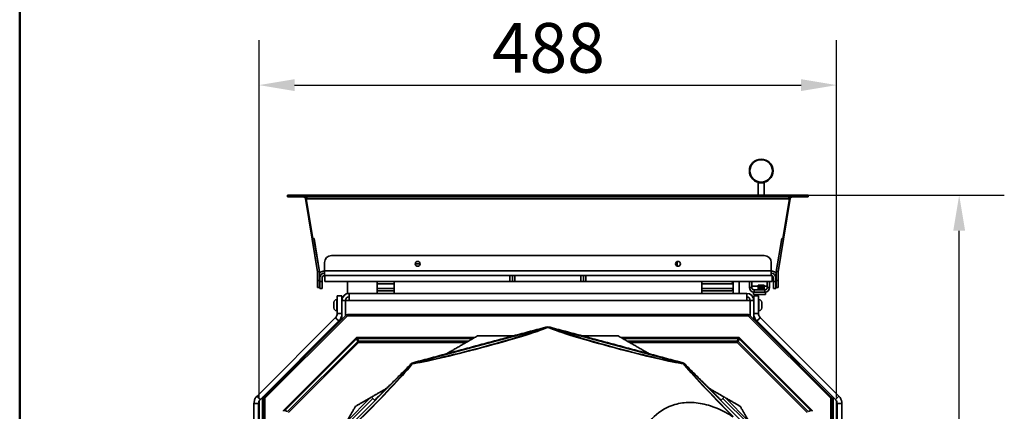
# Model space of a CAD drawing. Units: millimetres. Extents: x 20 to 205, y 5 to 292.
# Drawn here: x 20 to 89, y 101 to 129 of the extents above; entities that cross this region are included whole.
import ezdxf

# ---------------------------------------------------------------- set-up
doc = ezdxf.new("R2010")
doc.units = ezdxf.units.MM
for name, color, linetype, lineweight in [('Bemaßungen(DIN)', 7, 'Continuous', 25), ('Sichtbare Kanten(DIN)', 7, 'Continuous', 35), ('Sichtbare tangentiale Kanten(DIN)', 7, 'Continuous', 35), ('Skizziergeometrie(DIN)', 7, 'Continuous', 50)]:
    doc.layers.add(name, color=color, linetype=linetype, lineweight=lineweight)
doc.styles.add('Aktuell-BSI', font='arial.ttf')
doc.dimstyles.new('STANDARD-DIN-Ortner', dxfattribs={"dimtxt": 3.5, "dimasz": 2.5, "dimexe": 3.175, "dimexo": 0, "dimgap": 0.8, "dimtad": 1, "dimdec": 1, "dimrnd": 1e-08, "dimtxsty": 'Aktuell-BSI', "dimcen": 0.09, "dimdle": 10, "dimclrd": 7, "dimclre": 7, "dimclrt": 7, "dimadec": 0, "dimazin": 2, "dimtfac": 2.857143, "dimtmove": 0, "dimatfit": 3, "dimfxl": 1, "dimtolj": 1, "dimtzin": 0, "dimlwd": 25, "dimlwe": 25, "dimarcsym": 0})

# ---------------------------------------------------------------- blocks, each defined once
blk = doc.blocks.new('Ränder Ortner')
at = {"layer": 'Skizziergeometrie(DIN)'}
blk.add_line((20, 292), (20, 5), dxfattribs=at)
blk = doc.blocks.new('*D18')
at = {"layer": 'Bemaßungen(DIN)', "color": 7, "linetype": 'Continuous', "lineweight": 25, "transparency": 16777216}
for p, q in [((75.517, 116.473), (89.328, 116.473)), ((86.153, 61.973), (86.153, 113.973)), ((75.517, 59.473), (89.328, 59.473))]:
    blk.add_line(p, q, dxfattribs=at)
at = {"layer": 'Bemaßungen(DIN)', "color": 7, "linetype": 'Continuous', "transparency": 16777216}
for points in [[(85.737, 113.973), (86.57, 113.973), (86.153, 116.473)], [(85.737, 61.973), (86.57, 61.973), (86.153, 59.473)]]:
    blk.add_solid(points, dxfattribs=at)
at = {"layer": 'Defpoints', "color": 0, "linetype": 'Continuous', "transparency": 16777216}
for p in [(75.517, 116.473), (86.153, 116.473), (75.517, 59.473)]:
    blk.add_point(p, dxfattribs=at)
at = {"layer": 'Bemaßungen(DIN)', "color": 7, "linetype": 'Continuous', "lineweight": 25, "transparency": 16777216, "insert": (81.779, 84.104), "char_height": 3.5, "attachment_point": 1, "rotation": 90, "style": 'Aktuell-BSI'}
blk.add_mtext('\\A1;684', dxfattribs=at)
blk = doc.blocks.new('*D19')
at = {"layer": 'Bemaßungen(DIN)', "color": 7, "linetype": 'Continuous', "lineweight": 25, "transparency": 16777216}
for p, q in [((36.856, 102.229), (36.856, 127.404)), ((77.522, 102.229), (77.522, 127.404)), ((39.356, 124.229), (75.022, 124.229))]:
    blk.add_line(p, q, dxfattribs=at)
at = {"layer": 'Bemaßungen(DIN)', "color": 7, "linetype": 'Continuous', "transparency": 16777216}
for points in [[(39.356, 124.645), (39.356, 123.812), (36.856, 124.229)], [(75.022, 124.645), (75.022, 123.812), (77.522, 124.229)]]:
    blk.add_solid(points, dxfattribs=at)
at = {"layer": 'Defpoints', "color": 0, "linetype": 'Continuous', "transparency": 16777216}
for p in [(77.522, 124.229), (36.856, 102.229), (77.522, 102.229)]:
    blk.add_point(p, dxfattribs=at)
at = {"layer": 'Bemaßungen(DIN)', "color": 7, "linetype": 'Continuous', "lineweight": 25, "transparency": 16777216, "insert": (53.249, 128.603), "char_height": 3.5, "attachment_point": 1, "style": 'Aktuell-BSI'}
blk.add_mtext('\\A1;488', dxfattribs=at)

msp = doc.modelspace()

# ---------------------------------------------------------------- linework, layer by layer
at = {"layer": 'Sichtbare Kanten(DIN)'}
for p, q in [((72.0015, 116.4733), (72.0015, 117.3483)), ((72.0015, 117.3483), (72.4182, 117.3483)), ((72.4182, 117.3483), (72.4182, 116.4733)), ((38.8557, 116.4733), (38.8615, 116.4733)), ((38.8557, 116.3483), (38.8557, 116.4733)), ((38.8615, 116.3483), (38.8615, 116.4733)), ((38.8615, 116.4733), (75.5165, 116.4733)), ((75.5224, 116.4733), (75.5165, 116.4733)), ((75.5165, 116.3483), (75.5165, 116.4733)), ((75.5224, 116.3483), (75.5224, 116.4733)), ((38.8615, 116.3483), (38.8557, 116.3483)), ((75.5165, 116.3483), (38.8615, 116.3483)), ((40.2282, 116.2611), (40.123, 116.2437)), ((40.5984, 113.3688), (40.123, 116.2437)), ((40.2615, 116.2233), (40.1793, 116.2097)), ((40.1793, 116.2097), (40.6415, 113.4143)), ((40.2519, 116.2307), (40.2533, 116.2219)), ((74.1988, 116.2097), (73.7366, 113.4143)), ((73.7797, 113.3688), (74.2551, 116.2437)), ((74.1166, 116.2233), (74.1988, 116.2097)), ((74.1262, 116.2307), (74.1248, 116.2219)), ((74.1499, 116.2611), (74.2551, 116.2437)), ((75.5165, 116.3483), (75.5224, 116.3483)), ((40.5984, 113.3688), (40.7217, 113.3892)), ((40.979, 111.0668), (40.5984, 113.3688)), ((40.6415, 113.4143), (40.7238, 113.4279)), ((40.7155, 113.4266), (40.7217, 113.3892)), ((41.1024, 111.0871), (40.7217, 113.3892)), ((41.114, 111.0676), (40.7238, 113.4279)), ((73.264, 111.0676), (73.6543, 113.4279)), ((73.2757, 111.0871), (73.6564, 113.3892)), ((73.3991, 111.0668), (73.7797, 113.3688)), ((73.7366, 113.4143), (73.6543, 113.4279)), ((73.6626, 113.4266), (73.6564, 113.3892)), ((73.7797, 113.3688), (73.6564, 113.3892)), ((41.4599, 111.7233), (41.4599, 111.14)), ((72.4182, 112.2233), (41.9599, 112.2233)), ((66.2932, 111.64), (66.2932, 111.8005)), ((66.2932, 111.64), (66.2932, 111.4794)), ((72.9182, 111.7233), (72.9182, 111.14)), ((40.979, 111.0668), (41.1024, 111.0871)), ((40.9807, 110.4733), (40.9807, 111.0464)), ((41.1057, 111.0464), (41.1057, 110.4733)), ((41.114, 111.0092), (41.114, 111.0676)), ((41.114, 111.0092), (41.1685, 111.0092)), ((41.4414, 111.14), (41.4599, 111.14)), ((41.4599, 111.14), (41.4599, 110.9733)), ((41.4599, 110.9733), (41.4599, 110.8066)), ((66.3297, 111.4733), (66.3992, 111.4733)), ((66.3297, 111.4697), (66.3297, 111.4733)), ((72.9182, 111.14), (72.9182, 110.9733)), ((72.9367, 111.14), (72.9182, 111.14)), ((72.9182, 110.9733), (72.9182, 110.8066)), ((73.264, 111.0092), (73.2096, 111.0092)), ((73.264, 111.0092), (73.264, 111.0676)), ((73.2724, 111.0464), (73.2724, 110.4733)), ((73.3991, 111.0668), (73.2757, 111.0871)), ((73.3974, 110.4733), (73.3974, 111.0464)), ((40.9807, 109.9733), (40.9807, 110.4733)), ((41.1057, 110.4733), (41.1057, 109.9733)), ((41.1265, 110.39), (41.1265, 110.64)), ((41.1265, 109.89), (41.1265, 110.39)), ((41.2932, 110.64), (41.2932, 110.39)), ((41.2932, 110.39), (41.2932, 109.89)), ((41.4599, 110.8066), (41.4807, 110.8066)), ((41.4807, 110.8066), (54.5224, 110.8066)), ((41.4807, 110.8066), (41.4807, 110.39)), ((54.5224, 110.39), (41.4807, 110.39)), ((43.0849, 109.5566), (43.0849, 110.39)), ((45.1682, 110.39), (45.1682, 109.5566)), ((46.3557, 109.5566), (46.3557, 110.39)), ((54.5224, 110.8066), (54.689, 110.8066)), ((54.5224, 110.39), (54.689, 110.39)), ((54.689, 110.8066), (59.689, 110.8066)), ((54.689, 110.39), (54.689, 110.8066)), ((54.8557, 110.39), (54.689, 110.39)), ((59.5224, 110.39), (54.8557, 110.39)), ((59.689, 110.39), (59.5224, 110.39)), ((59.689, 110.8066), (59.8557, 110.8066)), ((59.689, 110.39), (59.689, 110.8066)), ((59.689, 110.39), (59.8557, 110.39)), ((59.8557, 110.8066), (72.9807, 110.8066)), ((59.8557, 110.39), (72.9807, 110.39)), ((68.0224, 110.39), (68.0224, 109.5566)), ((70.239, 110.39), (70.239, 109.5566)), ((70.6557, 110.39), (70.6557, 109.5566)), ((71.3765, 110.3833), (71.3765, 110.39)), ((71.5432, 110.3833), (71.3765, 110.3833)), ((71.3765, 110.3833), (71.3765, 109.9733)), ((71.5432, 110.39), (71.5432, 110.3833)), ((71.5432, 110.3833), (71.5432, 109.9733)), ((72.6349, 110.3833), (72.6349, 110.39)), ((72.8015, 110.3833), (72.6349, 110.3833)), ((72.6349, 110.3833), (72.6349, 109.9733)), ((72.8015, 110.39), (72.8015, 110.3833)), ((72.8015, 109.9733), (72.8015, 110.3833)), ((72.9807, 110.8066), (72.9807, 110.39)), ((73.0849, 110.64), (73.0849, 110.39)), ((73.0849, 110.39), (73.0849, 109.89)), ((73.2515, 110.39), (73.2515, 110.64)), ((73.2515, 109.89), (73.2515, 110.39)), ((73.2724, 110.4733), (73.2724, 109.9733)), ((73.3974, 109.9733), (73.3974, 110.4733)), ((40.9807, 109.9733), (41.1057, 109.9733)), ((41.1265, 109.89), (41.2932, 109.89)), ((43.189, 109.5566), (43.0849, 109.5566)), ((43.189, 109.3066), (43.189, 109.5566)), ((43.189, 109.5566), (71.189, 109.5566)), ((45.1682, 109.7233), (46.3557, 109.7233)), ((68.0224, 109.7233), (70.064, 109.7233)), ((70.2307, 109.89), (70.2307, 110.2233)), ((71.189, 109.3066), (71.189, 109.5566)), ((71.5432, 110.0533), (72.0015, 110.0533)), ((71.7099, 109.64), (71.6724, 109.64)), ((71.6724, 109.4733), (71.6724, 109.64)), ((71.7099, 109.8066), (72.4682, 109.8066)), ((71.7099, 109.64), (72.4682, 109.64)), ((72.0015, 110.1345), (72.0015, 110.1426)), ((72.0015, 110.1426), (72.4182, 110.1426)), ((72.0015, 110.1345), (72.0015, 110.043)), ((72.0015, 109.9301), (72.0015, 110.043)), ((72.0015, 109.824), (72.0015, 109.9301)), ((72.0015, 109.9301), (72.4182, 109.9301)), ((72.0015, 109.8066), (72.0015, 109.824)), ((72.0015, 109.824), (72.4182, 109.824)), ((72.4182, 110.1426), (72.4182, 110.1345)), ((72.4182, 110.043), (72.4182, 110.1345)), ((72.4182, 110.0533), (72.6349, 110.0533)), ((72.4182, 110.043), (72.4182, 109.9301)), ((72.4182, 109.9301), (72.4182, 109.824)), ((72.4182, 109.824), (72.4182, 109.8066)), ((72.5057, 109.64), (72.4682, 109.64)), ((72.5057, 109.4733), (72.5057, 109.64)), ((73.2515, 109.89), (73.0849, 109.89)), ((73.3974, 109.9733), (73.2724, 109.9733)), ((42.1265, 108.525), (42.1265, 108.9216)), ((42.324, 109.1191), (42.3557, 109.1191)), ((42.3557, 109.39), (42.689, 109.39)), ((42.3557, 109.39), (42.3557, 108.14)), ((42.689, 109.0566), (42.689, 109.39)), ((42.689, 107.6988), (42.689, 109.0566)), ((42.689, 109.0566), (42.939, 109.0566)), ((42.939, 109.0566), (42.939, 107.9488)), ((42.939, 108.9316), (42.9449, 108.9316)), ((42.9449, 109.0566), (42.9449, 107.9547)), ((42.9449, 109.0566), (43.189, 109.0566)), ((43.189, 109.0566), (43.189, 109.3066)), ((71.189, 109.0566), (71.189, 109.3066)), ((71.4332, 109.0566), (71.189, 109.0566)), ((71.4332, 109.0566), (71.4332, 107.9547)), ((71.439, 108.9316), (71.4332, 108.9316)), ((71.689, 109.0566), (71.439, 109.0566)), ((71.439, 109.0566), (71.439, 107.9488)), ((72.5057, 109.4733), (71.6724, 109.4733)), ((72.0224, 109.39), (71.689, 109.39)), ((71.689, 109.0566), (71.689, 109.39)), ((71.689, 107.6988), (71.689, 109.0566)), ((72.0224, 109.39), (72.0224, 108.14)), ((72.054, 109.1191), (72.0224, 109.1191)), ((72.2515, 108.9216), (72.2515, 108.525)), ((42.324, 108.3275), (42.3557, 108.3275)), ((42.939, 108.515), (42.9449, 108.515)), ((71.439, 108.515), (71.4332, 108.515)), ((72.054, 108.3275), (72.0224, 108.3275)), ((36.7096, 102.3213), (42.2337, 107.8453)), ((36.9453, 102.0856), (42.4694, 107.6096)), ((43.0225, 108.0322), (37.2135, 102.2232)), ((42.689, 107.8166), (41.9244, 107.0519)), ((42.2337, 107.8453), (42.3308, 107.7482)), ((42.3308, 107.7482), (42.4694, 107.6096)), ((42.4931, 108.14), (42.3557, 108.14)), ((42.689, 108.14), (42.4931, 108.14)), ((42.939, 108.0669), (42.9449, 108.061)), ((71.2967, 108.0566), (43.0814, 108.0566)), ((77.1646, 102.2232), (71.3556, 108.0322)), ((71.439, 108.0669), (71.4332, 108.061)), ((71.689, 108.14), (71.885, 108.14)), ((71.689, 107.8166), (72.4537, 107.0519)), ((71.885, 108.14), (72.0224, 108.14)), ((72.0473, 107.7482), (71.9087, 107.6096)), ((77.4328, 102.0856), (71.9087, 107.6096)), ((72.1444, 107.8453), (72.0473, 107.7482)), ((77.6685, 102.3213), (72.1444, 107.8453)), ((41.6665, 106.794), (37.1089, 102.2364)), ((41.9244, 107.0519), (41.6665, 106.794)), ((47.6328, 104.6254), (57.1806, 107.1838)), ((57.1975, 107.1838), (66.7453, 104.6254)), ((72.4537, 107.0519), (72.7116, 106.794)), ((72.7116, 106.794), (77.2692, 102.2364)), ((40.6287, 97.6275), (47.6182, 104.617)), ((66.7599, 104.617), (70.735, 100.642)), ((36.8482, 102.1827), (36.7096, 102.3213)), ((36.9453, 102.0856), (36.8482, 102.1827)), ((36.8557, 74.1611), (36.8557, 101.9521)), ((37.1057, 102.2287), (37.0885, 102.2287)), ((37.1089, 102.2364), (37.1025, 102.2428)), ((37.1057, 73.8845), (37.1057, 102.2287)), ((37.189, 102.1297), (37.1057, 102.1297)), ((37.2378, 102.2476), (37.1789, 102.3065)), ((37.189, 102.1642), (37.189, 73.949)), ((42.988, 100.4899), (44.7557, 102.2577)), ((44.7557, 102.2577), (44.8636, 102.1498)), ((45.0073, 102.0061), (44.8636, 102.1498)), ((69.3708, 102.0061), (69.5145, 102.1498)), ((69.6223, 102.2577), (69.5145, 102.1498)), ((69.6223, 102.2577), (71.3901, 100.4899)), ((77.1403, 102.2476), (77.1992, 102.3065)), ((77.189, 95.5035), (77.189, 102.1642)), ((77.189, 102.1297), (77.2724, 102.1297)), ((77.2692, 102.2364), (77.2756, 102.2428)), ((77.2724, 95.5035), (77.2724, 102.2287)), ((77.2724, 102.2287), (77.2896, 102.2287)), ((77.4328, 102.0856), (77.5299, 102.1827)), ((77.5224, 95.5035), (77.5224, 101.9521)), ((77.5299, 102.1827), (77.6685, 102.3213)), ((36.49, 89.1264), (36.49, 101.7909)), ((36.49, 101.7909), (36.6859, 101.7909)), ((36.6859, 101.7909), (36.8233, 101.7909)), ((36.8233, 89.1264), (36.8233, 101.7909)), ((77.5548, 95.5035), (77.5548, 101.7909)), ((77.6922, 101.7909), (77.5548, 101.7909)), ((77.8881, 101.7909), (77.6922, 101.7909)), ((77.8881, 89.1264), (77.8881, 101.7909))]:
    msp.add_line(p, q, dxfattribs=at)
for centre, radius in [((72.2099, 118.1816), 0.8333), ((72.2099, 118.1816), 0.7917), ((48.0224, 111.64), 0.1723), ((66.3557, 111.64), 0.1723)]:
    msp.add_circle(centre, radius, dxfattribs=at)
for centre, radius, start, end in [((41.9599, 111.7233), 0.5, 90, 180), ((72.4182, 111.7233), 0.5, 0, 90), ((40.8557, 111.0464), 0.125, 0, 9.389147), ((40.8557, 111.0464), 0.25, 0, 9.389147), ((41.4599, 110.64), 0.3333, 90, 180), ((41.4414, 110.79), 0.35, 90, 141.217918), ((72.9182, 110.64), 0.3333, 0, 90), ((72.9367, 110.79), 0.35, 38.782082, 90), ((73.5224, 111.0464), 0.25, 170.610853, 180), ((73.5224, 111.0464), 0.125, 170.610853, 180), ((41.4599, 110.64), 0.1667, 90, 180), ((70.064, 110.2233), 0.1667, 0, 90), ((72.9182, 110.64), 0.1667, 0, 67.975687), ((43.189, 109.0566), 0.5, 90, 180), ((70.064, 109.89), 0.1667, 270, 0), ((71.189, 109.0566), 0.5, 0, 90), ((71.7099, 109.9733), 0.3333, 180, 270), ((71.7099, 109.9733), 0.1667, 180, 270), ((72.4682, 109.9733), 0.1667, 270, 0), ((72.4682, 109.9733), 0.3333, 270, 0), ((42.324, 108.9216), 0.1975, 90, 180), ((43.189, 109.0566), 0.25, 90, 180), ((71.189, 109.0566), 0.25, 0, 90), ((72.054, 108.9216), 0.1975, 0, 90), ((42.324, 108.525), 0.1975, 180, 270), ((72.054, 108.525), 0.1975, 270, 0), ((43.0814, 107.9733), 0.0833, 90, 135), ((71.2967, 107.9733), 0.0833, 45, 90), ((37.2724, 102.1642), 0.0833, 135, 180), ((77.1057, 102.1642), 0.0833, 0, 45)]:
    msp.add_arc(centre, radius, start, end, dxfattribs=at)
for centre, major_axis, start_param, end_param in [((43.0465, 107.8205), (0.1768, -0.1768), 2.7565701, 2.7835179), ((71.3316, 107.8205), (-0.1768, -0.1768), 3.4996674, 3.5266152)]:
    msp.add_ellipse(centre, major_axis=major_axis, ratio=0.9379345, start_param=start_param, end_param=end_param, dxfattribs=at)
for points, knots in [([(40.1224, 116.247), (40.1136, 116.293), (40.0794, 116.3277), (40.0414, 116.3411), (40.0279, 116.3459), (40.0138, 116.3483), (39.9997, 116.3483)], [-0.98285665, -0.98285665, -0.98285665, -0.98285665, -0.25700041, -0.25700041, -0.25700041, 0, 0, 0, 0]), ([(40.0055, 116.3483), (40.0881, 116.3483), (40.173, 116.3247), (40.2136, 116.2812), (40.2244, 116.2697), (40.2318, 116.257), (40.2348, 116.2437)], [-1, -1, -1, -1, -0.2093163, -0.2093163, -0.2093163, 0, 0, 0, 0]), ([(74.3726, 116.3483), (74.29, 116.3483), (74.2051, 116.3247), (74.1645, 116.2812), (74.1537, 116.2697), (74.1463, 116.257), (74.1433, 116.2437)], [-1, -1, -1, -1, -0.2093163, -0.2093163, -0.2093163, 0, 0, 0, 0]), ([(74.2557, 116.247), (74.2645, 116.293), (74.2987, 116.3277), (74.3367, 116.3411), (74.3502, 116.3459), (74.3643, 116.3483), (74.3784, 116.3483)], [-0.98285665, -0.98285665, -0.98285665, -0.98285665, -0.25700041, -0.25700041, -0.25700041, 0, 0, 0, 0]), ([(42.3557, 108.14), (42.3557, 108.1127), (42.353, 108.0854), (42.3397, 108.0185), (42.3258, 107.9797), (42.2872, 107.9074), (42.2627, 107.8743), (42.2337, 107.8453)], [0, 0, 0, 0, 0.296885, 0.296885, 0.7426562, 0.7426562, 1.1884291, 1.1884291, 1.1884291, 1.1884291]), ([(42.4694, 107.6096), (42.5041, 107.6444), (42.5354, 107.6824), (42.6036, 107.7846), (42.6353, 107.8517), (42.6782, 107.9928), (42.689, 108.0662), (42.689, 108.14)], [0, 0, 0, 0, 0.3313091, 0.3313091, 0.8287668, 0.8287668, 1.3262276, 1.3262276, 1.3262276, 1.3262276]), ([(71.9087, 107.6096), (71.874, 107.6444), (71.8427, 107.6824), (71.7745, 107.7846), (71.7428, 107.8517), (71.6999, 107.9928), (71.689, 108.0662), (71.689, 108.14)], [0, 0, 0, 0, 0.3313091, 0.3313091, 0.8287668, 0.8287668, 1.3262276, 1.3262276, 1.3262276, 1.3262276]), ([(72.0224, 108.14), (72.0224, 108.1127), (72.0251, 108.0854), (72.0384, 108.0185), (72.0523, 107.9797), (72.0909, 107.9074), (72.1154, 107.8743), (72.1444, 107.8453)], [0, 0, 0, 0, 0.296885, 0.296885, 0.7426562, 0.7426562, 1.1884291, 1.1884291, 1.1884291, 1.1884291]), ([(57.189, 107.186), (57.1767, 107.1828), (57.1644, 107.1793), (57.1517, 107.1755), (57.1514, 107.1754), (57.151, 107.1753)], [0.000018354, 0.000018354, 0.000018354, 0.000018354, 0.05647382, 0.05647382, 0.058150612, 0.058150612, 0.058150612, 0.058150612]), ([(57.189, 107.186), (57.189, 107.1792), (57.189, 107.1695), (57.189, 107.1558), (57.189, 107.1558), (57.189, 107.1557)], [0.01196544, 0.01196544, 0.01196544, 0.01196544, 0.33325932, 0.33325932, 0.33495008, 0.33495008, 0.33495008, 0.33495008]), ([(57.2271, 107.1753), (57.2267, 107.1754), (57.2264, 107.1755), (57.2137, 107.1793), (57.2014, 107.1828), (57.189, 107.186)], [-0.001676797, -0.001676797, -0.001676797, -0.001676797, 0, 0, 0.056455705, 0.056455705, 0.056455705, 0.056455705]), ([(47.6244, 104.6231), (47.6152, 104.6142), (47.6063, 104.605), (47.5973, 104.5954), (47.5971, 104.5951), (47.5968, 104.5948)], [0.226643506, 0.226643506, 0.226643506, 0.226643506, 0.282918043, 0.282918043, 0.284592927, 0.284592927, 0.284592927, 0.284592927]), ([(47.6627, 104.6329), (47.6623, 104.6328), (47.6619, 104.6327), (47.6491, 104.6297), (47.6367, 104.6266), (47.6244, 104.6231)], [-0.001676798, -0.001676798, -0.001676798, -0.001676798, 0, 0, 0.056392995, 0.056392995, 0.056392995, 0.056392995]), ([(47.6395, 104.5969), (47.6395, 104.597), (47.6394, 104.597), (47.6326, 104.6089), (47.6277, 104.6173), (47.6244, 104.6231)], [-0.00155571, -0.00155571, -0.00155571, -0.00155571, 0, 0, 0.32130132, 0.32130132, 0.32130132, 0.32130132]), ([(66.7537, 104.6231), (66.7414, 104.6266), (66.729, 104.6297), (66.7162, 104.6327), (66.7158, 104.6328), (66.7154, 104.6329)], [0.143246259, 0.143246259, 0.143246259, 0.143246259, 0.199618127, 0.199618127, 0.201294297, 0.201294297, 0.201294297, 0.201294297]), ([(66.7386, 104.5969), (66.7386, 104.597), (66.7386, 104.597), (66.7455, 104.6089), (66.7503, 104.6173), (66.7537, 104.6231)], [-0.00147783, -0.00147783, -0.00147783, -0.00147783, 0, 0, 0.32137854, 0.32137854, 0.32137854, 0.32137854]), ([(66.7813, 104.5948), (66.781, 104.5951), (66.7808, 104.5954), (66.7718, 104.605), (66.7629, 104.6142), (66.7537, 104.6231)], [-0.001631163, -0.001631163, -0.001631163, -0.001631163, 0, 0, 0.056399189, 0.056399189, 0.056399189, 0.056399189]), ([(36.7096, 102.3213), (36.6749, 102.2865), (36.6436, 102.2485), (36.5754, 102.1463), (36.5437, 102.0792), (36.5008, 101.9381), (36.49, 101.8647), (36.49, 101.7909)], [0, 0, 0, 0, 0.3313091, 0.3313091, 0.8287668, 0.8287668, 1.3262276, 1.3262276, 1.3262276, 1.3262276]), ([(36.8233, 101.7909), (36.8233, 101.8182), (36.826, 101.8455), (36.8393, 101.9124), (36.8532, 101.9512), (36.8918, 102.0235), (36.9163, 102.0566), (36.9453, 102.0856)], [0, 0, 0, 0, 0.296885, 0.296885, 0.7426562, 0.7426562, 1.1884291, 1.1884291, 1.1884291, 1.1884291]), ([(77.5548, 101.7909), (77.5548, 101.8182), (77.5521, 101.8455), (77.5388, 101.9124), (77.5249, 101.9512), (77.4863, 102.0235), (77.4617, 102.0566), (77.4328, 102.0856)], [0, 0, 0, 0, 0.296885, 0.296885, 0.7426562, 0.7426562, 1.1884291, 1.1884291, 1.1884291, 1.1884291]), ([(77.6685, 102.3213), (77.7032, 102.2865), (77.7345, 102.2485), (77.8027, 102.1463), (77.8344, 102.0792), (77.8773, 101.9381), (77.8881, 101.8647), (77.8881, 101.7909)], [0, 0, 0, 0, 0.3313091, 0.3313091, 0.8287668, 0.8287668, 1.3262276, 1.3262276, 1.3262276, 1.3262276])]:
    msp.add_open_spline(points, degree=3, knots=knots, dxfattribs=at)
for points in [[(40.123, 116.2437), (40.1228, 116.2448), (40.1226, 116.2459), (40.1224, 116.247)], [(40.2348, 116.2437), (40.2437, 116.2369), (40.2526, 116.2301), (40.2615, 116.2233)], [(74.1433, 116.2437), (74.1344, 116.2369), (74.1255, 116.2301), (74.1166, 116.2233)], [(74.2551, 116.2437), (74.2553, 116.2448), (74.2555, 116.2459), (74.2557, 116.247)], [(66.2932, 111.5216), (66.2932, 111.4903), (66.3057, 111.4733), (66.3297, 111.4733)]]:
    msp.add_open_spline(points, degree=3, dxfattribs=at)
for points, weights in [([(47.6127, 104.6433), (52.4009, 105.9263), (57.189, 107.2092)], [1.00722105491, 1.04275196656, 1.00722105491]), ([(57.189, 107.2092), (61.9772, 105.9263), (66.7654, 104.6433)], [1.00722105491, 1.04275196656, 1.00722105491]), ([(50.0483, 105.2959), (51.1259, 105.918), (52.232, 106.5566)], [1.02058322453, 1.01614194254, 1.00722105491]), ([(52.232, 106.5566), (53.5092, 106.5566), (54.7535, 106.5566)], [1.00722105491, 1.01614194254, 1.02058322453]), ([(59.6246, 106.5566), (60.8689, 106.5566), (62.1461, 106.5566)], [1.02058322453, 1.01614194254, 1.00722105491]), ([(62.1461, 106.5566), (63.2522, 105.918), (64.3298, 105.2959)], [1.00722105491, 1.01614194254, 1.02058322453]), ([(44.9914, 102.022), (46.2809, 103.3114), (47.6127, 104.6433)], [1.02381933341, 1.02043289269, 1.00722105491]), ([(66.7654, 104.6433), (68.0972, 103.3114), (69.3866, 102.022)], [1.00722105491, 1.02043280652, 1.02381928923]), ([(44.7668, 102.2466), (45.3011, 102.5551), (45.8298, 102.8603)], [1.01513296197, 1.01839955428, 1.02058322453]), ([(68.5483, 102.8603), (69.077, 102.5551), (69.6113, 102.2466)], [1.02058322453, 1.01839959758, 1.01513309151]), ([(43.6461, 101.5996), (44.1842, 101.9102), (44.7144, 102.2164)], [1.00722105491, 1.01154151146, 1.01481125786]), ([(69.6637, 102.2164), (70.1939, 101.9102), (70.732, 101.5996)], [1.01481125786, 1.01154151146, 1.00722105491]), ([(43.0293, 100.5312), (43.3354, 101.0615), (43.6461, 101.5996)], [1.01481125786, 1.01154151146, 1.00722105491]), ([(70.732, 101.5996), (71.0427, 101.0615), (71.3488, 100.5312)], [1.00722105491, 1.01154151146, 1.01481125786])]:
    msp.add_rational_spline(points, weights, degree=2, dxfattribs=at)
at = {"layer": 'Sichtbare tangentiale Kanten(DIN)'}
for p, q in [((74.1166, 116.2233), (40.2615, 116.2233)), ((47.8501, 111.64), (48.1946, 111.64)), ((66.1835, 111.64), (66.2932, 111.64)), ((41.4599, 111.14), (72.9182, 111.14)), ((41.1057, 110.4733), (40.9807, 110.4733)), ((41.2932, 110.39), (41.1265, 110.39)), ((54.5224, 110.39), (54.5224, 110.8066)), ((54.8557, 110.39), (54.8557, 110.8066)), ((59.5224, 110.39), (59.5224, 110.8066)), ((59.8557, 110.39), (59.8557, 110.8066)), ((73.0849, 110.39), (73.2515, 110.39)), ((73.2724, 110.4733), (73.3974, 110.4733)), ((45.1682, 110.2233), (46.3557, 110.2233)), ((46.3557, 109.89), (45.1682, 109.89)), ((68.0224, 110.2233), (70.2307, 110.2233)), ((70.2307, 109.89), (68.0224, 109.89)), ((71.3765, 109.9733), (71.5432, 109.9733)), ((71.7099, 109.8066), (71.7099, 109.64)), ((72.0015, 110.1345), (72.4182, 110.1345)), ((72.0015, 110.043), (72.4182, 110.043)), ((72.4682, 109.64), (72.4682, 109.8066)), ((72.6349, 109.9733), (72.8015, 109.9733)), ((42.324, 109.1191), (42.324, 108.3275)), ((71.189, 109.0566), (43.189, 109.0566)), ((72.054, 108.3275), (72.054, 109.1191)), ((37.2724, 102.1642), (43.0814, 107.9733)), ((43.0814, 107.9733), (43.0225, 108.0322)), ((43.0814, 108.0566), (43.0814, 107.9733)), ((43.0814, 107.9733), (71.2967, 107.9733)), ((71.2967, 107.9733), (71.2967, 108.0566)), ((71.3556, 108.0322), (71.2967, 107.9733)), ((71.2967, 107.9733), (77.1057, 102.1642)), ((41.6601, 106.8004), (41.6665, 106.794)), ((41.9244, 107.0519), (41.918, 107.0583)), ((47.6627, 104.6329), (57.151, 107.1753)), ((57.2271, 107.1753), (66.7154, 104.6329)), ((72.4537, 107.0519), (72.4601, 107.0583)), ((72.718, 106.8004), (72.7116, 106.794)), ((43.6636, 106.4068), (38.6156, 101.3588)), ((38.6725, 101.3018), (43.7205, 106.3498)), ((43.7993, 106.1596), (38.8627, 101.2231)), ((38.9197, 101.1661), (43.8562, 106.1027)), ((43.6636, 106.4068), (43.7205, 106.3498)), ((43.7205, 106.3498), (43.7993, 106.1596)), ((52.0541, 106.4539), (43.7775, 106.4539)), ((43.7775, 106.3734), (43.7775, 106.4539)), ((43.7775, 106.3734), (51.9146, 106.3734)), ((43.8562, 106.1832), (43.7775, 106.3734)), ((43.7993, 106.1596), (43.8562, 106.1027)), ((43.8562, 106.1027), (43.8562, 106.1832)), ((51.5852, 106.1832), (43.8562, 106.1832)), ((43.8562, 106.1027), (51.4458, 106.1027)), ((70.6006, 106.4539), (62.324, 106.4539)), ((62.4634, 106.3734), (70.6006, 106.3734)), ((70.5219, 106.1832), (62.7929, 106.1832)), ((62.9323, 106.1027), (70.5219, 106.1027)), ((70.6006, 106.3734), (70.5219, 106.1832)), ((70.5219, 106.1832), (70.5219, 106.1027)), ((70.5219, 106.1027), (70.5788, 106.1596)), ((70.5219, 106.1027), (75.4584, 101.1661)), ((70.5788, 106.1596), (70.6575, 106.3498)), ((75.5154, 101.2231), (70.5788, 106.1596)), ((70.6006, 106.4539), (70.6006, 106.3734)), ((70.6575, 106.3498), (70.7145, 106.4068)), ((70.6575, 106.3498), (75.7055, 101.3018)), ((75.7625, 101.3588), (70.7145, 106.4068)), ((40.6508, 97.6489), (47.5968, 104.5948)), ((66.7813, 104.5948), (70.7346, 100.6416)), ((37.2724, 102.1642), (37.189, 102.1642)), ((37.2135, 102.2232), (37.2724, 102.1642)), ((37.2724, 73.949), (37.2724, 102.1642)), ((43.0958, 100.382), (44.8636, 102.1498)), ((69.5145, 102.1498), (71.2822, 100.3821)), ((77.1057, 102.1642), (77.1646, 102.2232)), ((77.1057, 102.1642), (77.1057, 95.5035)), ((77.189, 102.1642), (77.1057, 102.1642)), ((38.6725, 101.3018), (38.6156, 101.3588)), ((38.8627, 101.2231), (38.6725, 101.3018)), ((75.7055, 101.3018), (75.5154, 101.2231)), ((75.7625, 101.3588), (75.7055, 101.3018))]:
    msp.add_line(p, q, dxfattribs=at)
for centre, major_axis, ratio, start_param, end_param in [((52.3874, 105.9766), (-5.1449, -1.3786), 0.052336, 0.3816285, 2.7599642), ((52.3832, 105.9922), (5.034, 1.3488), 0.052336, 3.4825609, 5.9422171), ((61.9907, 105.9766), (-5.1449, 1.3786), 0.052336, 0.3816285, 2.7599642), ((61.9949, 105.9922), (5.034, -1.3488), 0.052336, 3.4825609, 5.9422171), ((43.7823, 106.2814), (-0.0664, 0.1603), 0.9604224, 5.9045597, 6.661811), ((43.7823, 106.2814), (-0.0358, 0.0864), 0.8912699, 5.9045597, 6.661811), ((43.8562, 106.1027), (-0.077, -0.0319), 0.9604224, 4.3337633, 5.0910146), ((70.5219, 106.1027), (-0.077, 0.0319), 0.9604224, 4.3337633, 5.0910146), ((70.5958, 106.2814), (0.0664, 0.1603), 0.9604224, 5.9045597, 6.661811), ((70.5958, 106.2814), (0.0358, 0.0864), 0.8912699, 5.9045597, 6.661811), ((44.0707, 101.175), (-3.7663, -3.7663), 0.052336, 0.3816285, 2.7599642), ((44.0593, 101.1863), (3.6851, 3.6851), 0.052336, 3.4825609, 5.9422171), ((70.3074, 101.175), (-3.7663, 3.7663), 0.052336, 0.3816285, 1.6020711), ((70.3188, 101.1863), (-3.6851, 3.6851), 0.052336, 0.3409682, 1.6020711), ((38.741, 101.2401), (-0.1603, 0.0664), 0.9604224, 5.9045597, 6.661811), ((38.741, 101.2401), (-0.0864, 0.0358), 0.8912699, 5.9045597, 6.661811), ((75.6371, 101.2401), (0.0864, 0.0358), 0.8912699, 5.9045597, 6.661811), ((75.6371, 101.2401), (0.1603, 0.0664), 0.9604224, 5.9045597, 6.661811)]:
    msp.add_ellipse(centre, major_axis=major_axis, ratio=ratio, start_param=start_param, end_param=end_param, dxfattribs=at)
for points, knots in [([(40.2021, 116.2921), (40.2005, 116.2892), (40.1987, 116.2864), (40.1922, 116.2784), (40.1868, 116.2739), (40.1673, 116.2611), (40.148, 116.2537), (40.1224, 116.247)], [-0.15617431, -0.15617431, -0.15617431, -0.15617431, -0.13622409, -0.13622409, -0.09530703, -0.09530703, 0, 0, 0, 0]), ([(74.176, 116.2921), (74.1776, 116.2892), (74.1794, 116.2864), (74.1859, 116.2784), (74.1913, 116.2739), (74.2108, 116.2611), (74.2301, 116.2537), (74.2557, 116.247)], [-0.15617431, -0.15617431, -0.15617431, -0.15617431, -0.13622409, -0.13622409, -0.09530703, -0.09530703, 0, 0, 0, 0]), ([(70.2281, 100.8602), (70.0013, 101.0054), (69.7722, 101.1363), (69.1443, 101.452), (68.7439, 101.6058), (67.9598, 101.8117), (67.5759, 101.8649), (66.8345, 101.87), (66.4771, 101.8219), (65.5932, 101.5656), (65.0999, 101.2761), (64.3061, 100.5149), (63.9899, 100.0679), (63.7357, 99.5506)], [-48.057584, -48.057584, -48.057584, -48.057584, -46.9416512, -46.9416512, -45.0084936, -45.0084936, -43.1001173, -43.1001173, -41.1917409, -41.1917409, -38.1005182, -38.1005182, -35.3554807, -35.3554807, -35.3554807, -35.3554807])]:
    msp.add_open_spline(points, degree=3, knots=knots, dxfattribs=at)

# ---------------------------------------------------------------- block references
msp.add_blockref('Ränder Ortner', (0, 0))

# ---------------------------------------------------------------- dimensions: what is measured, and where the dimension line sits
at = {"layer": 'Bemaßungen(DIN)', "color": 7, "linetype": 'Continuous', "lineweight": 25}
dim = msp.add_linear_dim(base=(77.5224, 124.2287), p1=(36.8557, 102.2287), p2=(77.5224, 102.2287), dimstyle='STANDARD-DIN-Ortner', override={"dimgap": 0.8, "dimdec": 1, "dimlfac": 12, "dimtol": 0, "dimlim": 0, "dimtp": 0, "dimtm": 0, "dimtdec": 2, "dimtofl": 0, "dimatfit": 1}, dxfattribs=at)
dim.commit()
dim.dimension.update_dxf_attribs({"geometry": '*D19', "text_midpoint": (57.189, 124.2287), "dimtype": 160})
dim = msp.add_linear_dim(base=(86.1532, 116.4733), p1=(75.5165, 59.4733), p2=(75.5165, 116.4733), angle=90, dimstyle='STANDARD-DIN-Ortner', override={"dimgap": 0.8, "dimdec": 1, "dimlfac": 12, "dimtol": 0, "dimlim": 0, "dimtp": 0, "dimtm": 0, "dimtdec": 2, "dimtofl": 0, "dimatfit": 1}, dxfattribs=at)
dim.commit()
dim.dimension.update_dxf_attribs({"geometry": '*D18', "text_midpoint": (86.1532, 87.9733), "dimtype": 160})

doc.saveas('drawing.dxf')
